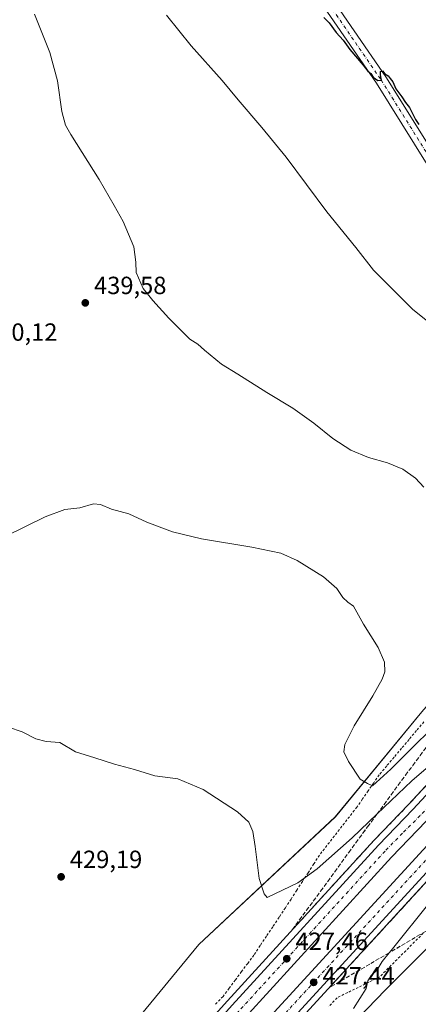
# Model space of a CAD drawing. Units: metres. Extents: x 563273 to 566715, y 4710214 to 4712559.
# Drawn here: x 566253 to 566414, y 4711498 to 4711895 of the extents above; entities that cross this region are included whole.
import ezdxf

# ---------------------------------------------------------------- set-up
doc = ezdxf.new("R2010")
doc.units = ezdxf.units.M
doc.header["$MEASUREMENT"] = 0
for name, pattern in [('DGN Style 2', [1.648017, 0.98881, -0.659207]), ('DGN Style 3', [2.307223, 1.648017, -0.659207]), ('DGN Style 4', [2.638475, 1.318413, -0.659207, 0.001648, -0.659207])]:
    doc.linetypes.add(name, pattern=pattern)
for name, color, linetype, lineweight in [('Alambrada', 7, 'DGN Style 2', 0), ('Arcén (en calzada doble)', 91, 'Continuous', 13), ('Carretera de calzada doble Cxs', 1, 'Continuous', 13), ('Carretera de calzada doble eje', 1, 'DGN Style 4', 0), ('Cultivos herbáceos CxS', 92, 'Continuous', 0), ('Curva de nivel maestra', 30, 'Continuous', 30), ('Curva de nivel normal', 30, 'Continuous', 0), ('Núcleo urbano CxS', 7, 'Continuous', 0), ('Pista no pavimentada Cxs', 111, 'Continuous', 0), ('Pista no pavimentada eje', 91, 'DGN Style 4', 0), ('Punto de cota en terreno', 7, 'Continuous', 0), ('Rótulo de punto de cota en terreno', 7, 'Continuous', 0), ('Talud superficial', 30, 'DGN Style 3', 0)]:
    doc.layers.add(name, color=color, linetype=linetype, lineweight=lineweight)
doc.styles.add('Style-Arial', font='txt')

# ---------------------------------------------------------------- blocks, each defined once
blk = doc.blocks.new('*U8')
at = {"layer": 'Núcleo urbano CxS', "color": 7, "linetype": 'Continuous', "lineweight": 0}
blk.add_polyline3d([(566257.5918, 4711439.9153, 422.0756), (566325.4645, 4711522.4611, 426.6886), (566380.4967, 4711573.8231, 433.4301), (566415.351, 4711616.0131, 437.0876), (566464.8803, 4711672.8787, 443.1414), (566511.1107, 4711732.4943, 447.8136), (566534.2838, 4711754.2613, 448.6603), (566565.9941, 4711785.9705, 447.798), (566617.5389, 4711831.9636, 444.5625), (566651.989, 4711841.6384, 441.4417), (566677.6703, 4711863.6506, 440.7741), (566699.2825, 4711885.2623, 440.5664), (566699.7681, 4711834.5007, 439.7389), (566657.4905, 4711771.9319, 442.8909), (566613.4645, 4711720.5691, 444.1757), (566567.6047, 4711665.5394, 444.7911), (566537.4297, 4711635.3657, 442.2444), (566514.4067, 4711612.3437, 441.4107), (566461.0702, 4711564.0087, 436.9096), (566455.7053, 4711559.147, 436.6385), (566400.6741, 4711504.1168, 430.7078), (566349.3096, 4711450.9209, 428.7353)], dxfattribs=at)
blk = doc.blocks.new('*U9')
at = {"layer": 'Talud superficial', "color": 30, "linetype": 'DGN Style 3', "lineweight": 0}
for points in [[(566580.68, 4711677.5201, 446.7978), (566574.5601, 4711670.1901, 447.5213), (566557.0501, 4711687.1501, 436.832), (566552.6301, 4711691.4401, 436.8226), (566562.71, 4711701.9401, 435.0378), (566566.07, 4711705.4301, 435.0537), (566572.79, 4711712.4301, 435.3512), (566574.8827, 4711714.6035, 435.4032), (566576.16, 4711715.9301, 435.4546), (566582.88, 4711722.9301, 435.6895), (566586.24, 4711726.4201, 435.8192), (566596.32, 4711736.9201, 436.221), (566599.84, 4711740.4701, 436.3635), (566610.38, 4711751.1301, 436.9398), (566617.42, 4711758.2301, 438.6518), (566627.96, 4711768.8901, 437.4256), (566635, 4711775.9901, 437.8348), (566645.54, 4711786.6501, 438.1081), (566652.37, 4711793.5401, 438.303), (566655.68, 4711796.8901, 438.4578), (566672.24, 4711813.6001, 439.0424), (566675.55, 4711816.9501, 439.2337), (566682.17, 4711823.6301, 439.4594), (566685.48, 4711826.9801, 439.6378), (566688.79, 4711830.3201, 439.7932), (566692.11, 4711833.6601, 439.8507), (566695.42, 4711837.0101, 440.0254), (566698.73, 4711840.3501, 440.1839), (566698.82, 4711836.5001, 440.2773), (566698.9, 4711832.6501, 440.3903), (566698.9263, 4711831.5258, 440.5325), (566699.08, 4711824.9501, 441.2439), (566644.73, 4711755.4801, 444.5302), (566641.72, 4711751.6201, 444.7588), (566638.7, 4711747.7601, 444.9541), (566635.68, 4711743.9101, 445.0447), (566633.1105, 4711740.6259, 445.2823), (566629.64, 4711736.1901, 445.5005), (566623.52, 4711728.8501, 445.8731), (566620.46, 4711725.1901, 445.8764), (566614.34, 4711717.8501, 445.9914), (566611.28, 4711714.1901, 446.036), (566608.22, 4711710.5201, 446.1095), (566605.16, 4711706.8601, 446.0371), (566599.04, 4711699.5201, 446.141), (566595.98, 4711695.8601, 446.2851), (566589.86, 4711688.5201, 446.4309), (566586.8, 4711684.8601, 446.6172)], [(566390.25, 4711512.1501, 428.3249), (566378.04, 4711505.0101, 428.4002), (566391.52, 4711519.6901, 428.0742), (566394.88, 4711523.3601, 428.2304), (566404.99, 4711534.3701, 428.6479), (566408.36, 4711538.0501, 428.7571), (566411.73, 4711541.7201, 428.8706), (566415.09, 4711545.3901, 429.0312), (566428.57, 4711560.0701, 429.6216), (566431.93, 4711563.7401, 429.6752), (566445.0656, 4711578.045, 430.2482), (566448.78, 4711582.0901, 430.4111), (566452.14, 4711585.7601, 430.5205), (566458.88, 4711593.1001, 430.791), (566475.4, 4711610.4701, 431.4904), (566478.7, 4711613.9501, 431.618), (566482.01, 4711617.4201, 431.6998), (566485.31, 4711620.9001, 431.8838), (566501.83, 4711638.2701, 432.4306), (566505.13, 4711641.7501, 432.6364), (566508.44, 4711645.2201, 432.8454), (566511.74, 4711648.7001, 433.0028), (566528.26, 4711666.0701, 433.7591), (566531.5, 4711669.4501, 433.8696), (566534.75, 4711672.8201, 433.948), (566541.23, 4711679.5801, 434.2299), (566544.48, 4711682.9501, 435.0696), (566547.7225, 4711686.3278, 435.75), (566552.2401, 4711681.9801, 436.2062), (566569.8101, 4711665.0701, 446.9557), (566564.1, 4711657.7601, 446.5707), (566561.24, 4711654.1101, 446.6452), (566555.53, 4711646.8001, 446.9406), (566552.67, 4711643.1501, 447.1247), (566544.1, 4711632.1801, 447.408), (566541.24, 4711628.5301, 447.5191), (566535.53, 4711621.2201, 447.5181), (566532.67, 4711617.5701, 447.4464), (566528.94, 4711614.4601, 446.8455), (566525.21, 4711611.3601, 446.5136), (566521.48, 4711608.2501, 446.1035), (566517.75, 4711605.1501, 445.6271), (566515.6812, 4711603.4257, 445.2966), (566510.3, 4711598.9401, 444.5961), (566506.57, 4711595.8401, 444.2393), (566502.84, 4711592.7301, 443.9449), (566499.11, 4711589.6301, 443.3146), (566495.38, 4711586.5201, 442.8595), (566491.65, 4711583.4201, 442.4198), (566487.92, 4711580.3101, 442.0901), (566480.46, 4711574.1101, 441.3676), (566476.73, 4711571.0001, 441.0723), (566473, 4711567.9001, 440.7586), (566468.8695, 4711564.4568, 440.1215), (566461.82, 4711558.5801, 439.3536), (566458.09, 4711555.4801, 438.827), (566454.36, 4711552.3701, 438.2792), (566450.63, 4711549.2701, 437.7033), (566446.9, 4711546.1601, 437.2461), (566443.17, 4711543.0601, 436.6491), (566435.03, 4711538.3001, 435.49), (566433.1378, 4711537.1982, 435.2413), (566430.96, 4711535.9301, 434.8721), (566414.68, 4711526.4101, 432.1169), (566410.61, 4711524.0401, 431.3454), (566402.1392, 4711519.0867, 430.1456), (566394.33, 4711514.5201, 428.8598)]]:
    blk.add_polyline3d(points, close=True, dxfattribs=at)
blk = doc.blocks.new('*U11')
at = {"layer": 'Talud superficial', "color": 30, "linetype": 'DGN Style 3', "lineweight": 0}
for points in [[(566537.07, 4711713.3501, 435.1347), (566533.6501, 4711709.8301, 436.1758), (566510.7801, 4711731.9801, 448.0053), (566514.33, 4711735.4001, 448.0736), (566524.99, 4711745.6401, 448.5132), (566528.54, 4711749.0601, 448.6241), (566532.09, 4711752.4701, 448.6597), (566539.76, 4711758.4201, 448.3347), (566543.6, 4711761.3901, 448.2641), (566547.43, 4711764.3701, 448.0809), (566555.11, 4711770.3101, 447.4795), (566558.94, 4711773.2901, 447.3149), (566562.78, 4711776.2601, 447.2283), (566574.28, 4711785.1801, 446.0425), (566578.12, 4711788.1501, 445.8215), (566581.96, 4711791.1301, 445.6401), (566584.8154, 4711793.179, 445.3898), (566585.89, 4711793.9501, 445.2759), (566589.83, 4711796.7801, 445.0255), (566593.76, 4711799.6101, 445.0035), (566597.7, 4711802.4401, 444.9), (566601.63, 4711805.2701, 444.6849), (566605.57, 4711808.1001, 444.2993), (566609.51, 4711810.9201, 443.6786), (566613.44, 4711813.7501, 443.3692), (566617.38, 4711816.5801, 443.1957), (566621.31, 4711819.4101, 442.8292), (566625.25, 4711822.2401, 442.7707), (566629.18, 4711825.0701, 442.5561), (566633.12, 4711827.8901, 442.3109), (566637.06, 4711830.7201, 442.0531), (566640.99, 4711833.5501, 441.8547), (566644.93, 4711836.3801, 441.7613), (566648.86, 4711839.2101, 441.4807), (566654.5531, 4711843.298, 441.1556), (566660.67, 4711847.6901, 440.6939), (566664.6, 4711850.5201, 440.5995), (566672.48, 4711856.1801, 440.248), (566676.41, 4711859.0101, 440.2554), (566688.22, 4711867.4901, 440.2115), (566685.43, 4711864.5301, 440.2627), (566682.64, 4711861.5801, 440.1414), (566679.86, 4711858.6201, 440.0269), (566674.28, 4711852.7001, 439.7125), (566670.84, 4711849.2601, 439.6531), (566667.4, 4711845.8301, 439.4585), (566657.09, 4711835.5201, 439.1288), (566653.65, 4711832.0901, 438.98), (566646.77, 4711825.2101, 438.7887), (566643.33, 4711821.7801, 438.6546), (566639.89, 4711818.3401, 438.6636), (566636.45, 4711814.9101, 438.5948), (566626.14, 4711804.6001, 438.0811), (566622.7, 4711801.1701, 437.8648), (566619.26, 4711797.7301, 437.735), (566615.84, 4711794.2101, 437.6398), (566612.41, 4711790.7001, 437.5111), (566608.99, 4711787.1801, 437.3975), (566605.56, 4711783.6701, 437.247), (566602.14, 4711780.1501, 437.1204), (566588.44, 4711766.0901, 436.6641), (566585.02, 4711762.5701, 436.5091), (566567.89, 4711744.9901, 435.8425), (566564.47, 4711741.4701, 435.737), (566555.5532, 4711732.319, 435.455), (566550.77, 4711727.4101, 435.2733), (566547.35, 4711723.8901, 435.1309), (566543.92, 4711720.3801, 434.9623), (566540.5, 4711716.8601, 434.9228)], [(566366.52, 4711532.0101, 427.8983), (566363.24, 4711528.4301, 427.7502), (566366.08, 4711532.3001, 427.9372), (566368.91, 4711536.1801, 428.1387), (566374.59, 4711543.9401, 428.5048), (566377.43, 4711547.8101, 428.5772), (566380.26, 4711551.6901, 429.06), (566385.94, 4711559.4501, 429.7375), (566388.78, 4711563.3201, 430.1196), (566391.61, 4711567.2001, 430.4823), (566393.5033, 4711569.7868, 430.7743), (566397.2674, 4711574.9293, 431.1954), (566397.29, 4711574.9601, 431.1989), (566400.13, 4711578.8301, 431.6282), (566402.96, 4711582.7101, 432.0421), (566405.8, 4711586.5901, 432.3422), (566408.76, 4711590.5501, 432.7394), (566411.72, 4711594.5201, 433.1232), (566414.68, 4711598.4801, 433.5818), (566417.63, 4711602.4401, 433.9995), (566420.59, 4711606.4101, 434.4179), (566426.51, 4711614.3301, 435.2099), (566429.47, 4711618.3001, 435.6188), (566432.2796, 4711622.0589, 436.0366), (566435.39, 4711626.2201, 436.4254), (566438.34, 4711630.1901, 436.9106), (566441.3, 4711634.1501, 437.3516), (566444.26, 4711638.1201, 437.8781), (566450.18, 4711646.0401, 438.6687), (566453.14, 4711650.0101, 439.1664), (566456.09, 4711653.9701, 439.5329), (566459.05, 4711657.9301, 439.962), (566462.01, 4711661.9001, 440.372), (566464.97, 4711665.8601, 440.8727), (566467.0157, 4711668.6937, 441.2535), (566467.8, 4711669.7801, 441.4208), (566470.64, 4711673.6901, 441.9199), (566476.3, 4711681.5301, 442.5943), (566484.81, 4711693.2801, 444.0227), (566487.64, 4711697.2001, 444.501), (566490.31, 4711701.1801, 444.9638), (566492.97, 4711705.1601, 445.7211), (566495.7396, 4711709.2885, 446.1932), (566500.98, 4711717.1001, 447.1699), (566502.73, 4711720.1501, 447.5319), (566506.2401, 4711726.2501, 447.9618), (566528.6411, 4711704.6891, 435.3953), (566526.09, 4711702.0701, 434.9185), (566523.36, 4711699.1401, 434.2435), (566520.64, 4711696.2101, 434.1003), (566515.19, 4711690.3601, 433.9158), (566512.06, 4711687.1101, 433.7328), (566508.92, 4711683.8601, 433.5715), (566505.79, 4711680.6101, 433.4364), (566502.65, 4711677.3601, 433.202), (566499.52, 4711674.1001, 433.2232), (566496.39, 4711670.8501, 433.0769), (566493.25, 4711667.6001, 432.8815), (566490.12, 4711664.3501, 432.8899), (566486.98, 4711661.1001, 432.6933), (566483.85, 4711657.8501, 432.6618), (566450.68, 4711622.6801, 431.3532), (566437.11, 4711608.0301, 430.6772), (566433.72, 4711604.3601, 430.58), (566430.32, 4711600.7001, 430.4883), (566426.93, 4711597.0401, 430.262), (566426.164, 4711596.2109, 430.2823), (566423.54, 4711593.3701, 430.1515), (566420.15, 4711589.7101, 430.076), (566416.75, 4711586.0501, 429.8794), (566413.36, 4711582.3801, 429.6618), (566409.97, 4711578.7201, 429.6428), (566396, 4711564.2501, 429.1876), (566392.72, 4711560.6701, 428.9222), (566382.9, 4711549.9201, 428.536), (566376.34, 4711542.7601, 428.2497), (566373.07, 4711539.1701, 428.1264), (566369.79, 4711535.5901, 428.0813)]]:
    blk.add_polyline3d(points, close=True, dxfattribs=at)
blk = doc.blocks.new('5PATER')
at = {"layer": 'Punto de cota en terreno', "linetype": 'Continuous', "lineweight": 0}
h = blk.add_hatch(color=51, dxfattribs=at)
edge = h.paths.add_edge_path()
edge.add_ellipse((0, 0), major_axis=(-0.11, -0.111), ratio=0.999422, start_angle=0, end_angle=360)

msp = doc.modelspace()

# ---------------------------------------------------------------- linework, layer by layer
at = {"layer": 'Alambrada', "color": 7, "linetype": 'DGN Style 2', "lineweight": 0}
for points in [[(566416.18, 4711612.06, 436.94), (566413.19, 4711608.5, 436.82), (566410.19, 4711604.95, 436.59), (566407.19, 4711601.39, 436.55), (566404.19, 4711597.84, 436.17), (566401.19, 4711594.28, 435.93), (566398.19, 4711590.73, 435.68), (566395.94, 4711587.48, 435.37), (566393.69, 4711584.24, 434.94), (566391.44, 4711580.99, 434.61), (566389.19, 4711577.74, 434.24), (566386.17, 4711573.87, 433.81), (566383.16, 4711570, 433.32), (566380.14, 4711566.13, 432.8), (566377.13, 4711562.26, 432.51), (566374.11, 4711558.39, 431.88), (566371.82, 4711554.86, 431.39), (566369.53, 4711551.32, 430.9), (566367.24, 4711547.79, 430.68), (566364.94, 4711544.25, 430.13), (566362.65, 4711540.72, 429.91), (566360.36, 4711537.18, 429.55), (566357.83, 4711533.38, 429.29), (566355.3, 4711529.58, 428.72), (566352.77, 4711525.78, 428.38), (566350.24, 4711521.98, 427.89), (566347.71, 4711518.18, 427.5), (566345.22, 4711514.84, 427.15), (566342.73, 4711511.5, 426.95), (566340.25, 4711508.16, 426.72), (566337.76, 4711504.82, 426.57), (566335.27, 4711501.48, 426.36), (566331.86, 4711498.04, 426.13)], [(566415.93, 4711527, 432.4), (566412.4, 4711523.47, 431.81), (566408.88, 4711519.93, 431.35), (566405.35, 4711516.4, 431.05), (566401.83, 4711512.86, 430.84), (566398.3, 4711509.33, 430.96), (566394.02, 4711507.25, 430.44), (566389.75, 4711505.17, 429.69), (566385.47, 4711503.09, 428.97), (566381.19, 4711501.01, 428.91), (566377.86, 4711497.33, 429.94)]]:
    msp.add_polyline3d(points, dxfattribs=at)
at = {"layer": 'Arcén (en calzada doble)', "color": 91, "linetype": 'Continuous', "lineweight": 13}
for points in [[(566528.64, 4711704.69, 435.4), (566526.09, 4711702.07, 434.92), (566515.19, 4711690.36, 433.92), (566483.85, 4711657.85, 432.66), (566450.68, 4711622.68, 431.35), (566409.97, 4711578.72, 429.64), (566396, 4711564.25, 429.19), (566337.04, 4711499.78, 426.57), (566286.64, 4711443.8, 424.53)], [(566103.06, 4711193.9, 417.55), (566104.92, 4711192.31, 417.51), (566117.06, 4711209.29, 417.99), (566131.2, 4711227.09, 418.44), (566147.61, 4711245.07, 418.99), (566164.26, 4711262.48, 419.43), (566182, 4711281.75, 420.19), (566202.82, 4711304.63, 421.28), (566217.39, 4711322.26, 421.62), (566238.01, 4711347.2, 422.4), (566251.02, 4711362.39, 422.91), (566263.2, 4711377.59, 423.34), (566340.6, 4711464.21, 426.18), (566458.88, 4711593.1, 430.79), (566528.26, 4711666.07, 433.76), (566547.72, 4711686.33, 435.75)]]:
    msp.add_polyline3d(points, dxfattribs=at)
at = {"layer": 'Carretera de calzada doble Cxs', "color": 1, "linetype": 'Continuous', "lineweight": 13}
for points in [[(566278.93, 4711430.96, 424.4), (566288.63, 4711442.03, 424.75), (566339.01, 4711497.99, 426.73), (566397.94, 4711562.43, 429.05), (566411.9, 4711576.89, 429.63), (566452.62, 4711620.86, 431.25), (566485.78, 4711656.01, 432.57), (566517.12, 4711688.53, 433.79), (566528.02, 4711700.23, 434.78), (566530.56, 4711702.84, 435.29)], [(566339.01, 4711497.99, 426.73), (566397.94, 4711562.43, 429.05), (566411.9, 4711576.89, 429.63), (566452.62, 4711620.86, 431.25), (566485.78, 4711656.01, 432.57), (566517.12, 4711688.53, 433.79), (566528.02, 4711700.23, 434.78), (566530.56, 4711702.84, 435.29), (566533.31, 4711700.19, 435.09), (566535.68, 4711697.92, 435.07), (566533.16, 4711695.33, 434.65), (566522.28, 4711683.65, 433.94), (566490.92, 4711651.11, 432.65), (566457.81, 4711616.01, 431.39), (566417.06, 4711572.01, 429.76), (566403.12, 4711557.57, 429.17), (566344.27, 4711493.22, 426.89)], [(566535.68, 4711697.92, 435.07), (566533.16, 4711695.33, 434.65), (566522.28, 4711683.65, 433.94), (566490.92, 4711651.11, 432.65), (566457.81, 4711616.01, 431.39), (566417.06, 4711572.01, 429.76), (566403.12, 4711557.57, 429.17), (566344.27, 4711493.22, 426.89)], [(565633.09, 4710772.1, 413.88), (565644.38, 4710781.64, 412.68), (565728.59, 4710854.92, 412.26), (565776.64, 4710897.65, 412.4), (565803.95, 4710922.84, 412.57), (565844.28, 4710960.23, 412.86), (565926.85, 4711038.3, 413.78), (566026.52, 4711137.52, 415.65), (566076.72, 4711189.14, 416.91), (566114.83, 4711228.64, 418.02), (566144.86, 4711260.93, 418.99), (566172, 4711290.31, 419.9), (566186.03, 4711305.66, 420.43), (566216.05, 4711339.31, 421.66), (566242.94, 4711369.43, 422.73), (566243.61, 4711370.19, 422.75), (566333.43, 4711470.71, 426.35), (566451.8, 4711599.71, 431.08), (566521.26, 4711672.76, 433.82), (566540.74, 4711693.04, 435.43)], [(566333.43, 4711470.71, 426.35), (566451.8, 4711599.71, 431.08), (566521.26, 4711672.76, 433.82), (566540.74, 4711693.04, 435.43), (566543, 4711690.86, 435.6), (566545.92, 4711688.06, 435.64), (566526.45, 4711667.8, 433.7), (566457.05, 4711594.81, 430.84), (566338.75, 4711465.89, 426.18)], [(566545.92, 4711688.06, 435.64), (566526.45, 4711667.8, 433.7), (566457.05, 4711594.81, 430.84), (566338.75, 4711465.89, 426.18), (566262.11, 4711380.13, 423.36)]]:
    msp.add_polyline3d(points, dxfattribs=at)
at = {"layer": 'Carretera de calzada doble eje', "color": 1, "linetype": 'DGN Style 4', "lineweight": 0}
for points in [[(566533.31, 4711700.19, 435.09), (566530.78, 4711697.6, 434.54), (566519.89, 4711685.91, 433.83), (566488.54, 4711653.38, 432.6), (566455.4, 4711618.26, 431.33), (566414.7, 4711574.3, 429.71), (566407.51, 4711567.23, 429.44), (566400.53, 4711560, 429.12), (566385.69, 4711543.77, 428.54), (566348.93, 4711503.58, 427.1), (566341.64, 4711495.6, 426.85), (566335.35, 4711488.62, 426.62), (566329.06, 4711481.63, 426.34), (566303.87, 4711453.65, 425.34), (566297.58, 4711446.66, 425.1), (566291.28, 4711439.67, 424.85), (566281.31, 4711428.28, 424.46)], [(566276.65, 4711401.79, 423.94), (566314.97, 4711444.67, 425.43), (566325.53, 4711456.48, 425.85), (566336.09, 4711468.3, 426.27), (566345.63, 4711478.7, 426.64), (566417.05, 4711556.53, 429.4), (566438.86, 4711580.3, 430.36), (566447.48, 4711589.69, 430.69), (566454.11, 4711597.6, 431.01), (566523.52, 4711670.6, 433.72), (566543, 4711690.86, 435.6)]]:
    msp.add_polyline3d(points, dxfattribs=at)
at = {"layer": 'Cultivos herbáceos CxS', "color": 92, "linetype": 'Continuous', "lineweight": 0}
for points in [[(566454.77, 4711898.02, 451.38), (566458, 4711891.95, 451.26), (566471.59, 4711860.23, 450.89), (566481.06, 4711831.74, 450.43), (566494.28, 4711775.2, 449.72), (566479.52, 4711774.15, 449.06), (566460.34, 4711735.25, 445.75), (566425.18, 4711693.59, 440.26), (566418.54, 4711683.17, 438.75), (566435.97, 4711683.17, 441.64), (566455.81, 4711697.61, 444.62), (566490.67, 4711728.28, 448.72), (566511.11, 4711732.49, 447.81), (566464.88, 4711672.88, 443.14), (566415.35, 4711616.01, 437.09), (566380.5, 4711573.82, 433.43), (566325.46, 4711522.46, 426.69), (566257.59, 4711439.92, 422.08)], [(566257.59, 4711439.92, 422.08), (566325.46, 4711522.46, 426.69), (566380.5, 4711573.82, 433.43), (566415.35, 4711616.01, 437.09), (566464.88, 4711672.88, 443.14), (566511.11, 4711732.49, 447.81)], [(566349.31, 4711450.92, 428.74), (566400.67, 4711504.12, 430.71), (566455.71, 4711559.15, 436.64), (566461.07, 4711564.01, 436.91), (566464, 4711540.53, 438.08), (566471.32, 4711515.32, 437.25), (566482.71, 4711508.81, 437.77), (566494.1, 4711511.25, 438.74), (566494.91, 4711524.27, 440.15), (566491.66, 4711540.53, 440.76), (566492.47, 4711550.29, 440.99), (566513.62, 4711560.05, 442.9), (566555.91, 4711576.32, 447.66), (566551.85, 4711590.96, 447.83), (566701.36, 4711667.63, 443.07), (566704.25, 4711365.88, 445.88)], [(566461.07, 4711564.01, 436.91), (566455.71, 4711559.15, 436.64), (566400.67, 4711504.12, 430.71), (566349.31, 4711450.92, 428.74)]]:
    msp.add_polyline3d(points, dxfattribs=at)
at = {"layer": 'Curva de nivel maestra', "color": 30, "linetype": 'Continuous', "lineweight": 30, "elevation": 450, "flags": 128}
msp.add_lwpolyline([(566375.84, 4711895.54), (566378.04, 4711893.34), (566380.89, 4711889.52), (566383.71, 4711886.34), (566386.4, 4711882.7), (566391.76, 4711876.4), (566393.61, 4711873.91), (566394.73, 4711872.98), (566395.78, 4711871.56), (566397.55, 4711870.14), (566399.05, 4711870.35), (566398.64, 4711872.44), (566398.73, 4711873.78), (566399.53, 4711874.04), (566400.43, 4711872.82), (566401.76, 4711872.06), (566402.62, 4711870.92), (566403.72, 4711869.69), (566404.91, 4711866.79), (566407.26, 4711863.56), (566408.77, 4711861.32), (566410.33, 4711859.3), (566412.76, 4711854.41), (566414.09, 4711852.4)], dxfattribs=at)
at = {"layer": 'Curva de nivel normal', "color": 30, "linetype": 'Continuous', "lineweight": 0, "flags": 128}
for points, elevation in [([(566416.12, 4711706.5), (566412.82, 4711710.07), (566407.73, 4711713.71), (566401.55, 4711716.27), (566393.86, 4711718.49), (566386.73, 4711721.45), (566379.46, 4711726.1), (566371.86, 4711732.26), (566363.32, 4711738.32), (566352.91, 4711744.53), (566341.25, 4711751.98), (566334.71, 4711756.06), (566327.77, 4711761.62), (566325.1, 4711764.08), (566321.93, 4711766.03), (566318.91, 4711769.04), (566313.38, 4711774.48), (566307.04, 4711781.69), (566303.08, 4711786.39), (566300.28, 4711792.92), (566300.13, 4711796.99), (566299.3, 4711803.16), (566294.99, 4711813.4), (566291.37, 4711819.85), (566285.42, 4711830.27), (566273.91, 4711848.42), (566271.8, 4711852.21), (566270.28, 4711857.73), (566268.62, 4711870.02), (566265.44, 4711881.42), (566259.29, 4711896.83)], 440), ([(566312.52, 4711896.48), (566322.44, 4711884.13), (566334.98, 4711870.16), (566341.34, 4711862.36), (566350.89, 4711851.2), (566360.72, 4711839.37), (566377.05, 4711817.25), (566388.8, 4711803.01), (566395.91, 4711793.78), (566411.7, 4711778.02), (566429.52, 4711763.83)], 445), ([(566247.58, 4711686.7), (566263.58, 4711694.58), (566271.58, 4711697.56), (566277.64, 4711698.2), (566283.14, 4711699.76), (566285.97, 4711699.54), (566290.28, 4711697.62), (566297.37, 4711695.72), (566304.61, 4711692.38), (566314.91, 4711688.46), (566326.58, 4711685.64), (566346.89, 4711682.41), (566358.5, 4711679.89), (566365.18, 4711676.94), (566375.7, 4711670.38), (566381.04, 4711665.65), (566383.54, 4711662.06), (566385.58, 4711660.19), (566387.84, 4711658.56), (566391.8, 4711651.41), (566397.78, 4711641.98), (566400.32, 4711636.08), (566400.46, 4711632.22), (566399.42, 4711629.22), (566395.56, 4711622.45), (566388.02, 4711610.49), (566384.3, 4711602.94), (566383.94, 4711599.92), (566385.77, 4711596.08), (566390.45, 4711589.02), (566393.47, 4711587.17), (566395.49, 4711586.35), (566402.89, 4711592.98), (566427.91, 4711617.88)], 435), ([(566248.91, 4711609.89), (566254.39, 4711608.03), (566259.92, 4711605.23), (566264.06, 4711604.19), (566269.58, 4711603.74), (566275.91, 4711600.03), (566283.58, 4711597.6), (566291.58, 4711594.94), (566299.58, 4711592.81), (566307.86, 4711590.36), (566317.01, 4711589.06), (566327.24, 4711584.84), (566341.11, 4711575.86), (566345.62, 4711571.71), (566347.3, 4711567.88), (566348.26, 4711561.86), (566349.81, 4711549.02), (566351.82, 4711542.77), (566353.06, 4711541.38), (566365.34, 4711547.28), (566373.13, 4711552.87), (566387.25, 4711565.35), (566397.27, 4711574.93), (566411.25, 4711588.3), (566427.53, 4711602.25)], 430), ([(566418.13, 4711538.92), (566403.48, 4711520.74), (566402.14, 4711519.09), (566399.32, 4711515.61), (566397.38, 4711512.23), (566394.88, 4711509.9), (566393.54, 4711507.82), (566392.86, 4711504.68), (566387.76, 4711496.64)], 430)]:
    msp.add_lwpolyline(points, dxfattribs=dict(at, elevation=elevation))
at = {"layer": 'Núcleo urbano CxS', "color": 7, "linetype": 'Continuous', "lineweight": 0}
for points in [[(566257.59, 4711439.92, 422.08), (566325.46, 4711522.46, 426.69), (566380.5, 4711573.82, 433.43), (566415.35, 4711616.01, 437.09), (566464.88, 4711672.88, 443.14), (566511.11, 4711732.49, 447.81)], [(566461.07, 4711564.01, 436.91), (566455.71, 4711559.15, 436.64), (566400.67, 4711504.12, 430.71), (566349.31, 4711450.92, 428.74)]]:
    msp.add_polyline3d(points, dxfattribs=at)
at = {"layer": 'Pista no pavimentada Cxs', "color": 111, "linetype": 'Continuous', "lineweight": 0}
for points in [[(566497.47, 4711758.05, 449.76), (566483.33, 4711770.54, 449.65), (566457.72, 4711791.21, 448.82), (566438.22, 4711809.99, 448.93), (566417.46, 4711836.38, 449.35), (566397.03, 4711869.12, 449.92), (566358.79, 4711924.67, 451.2), (566325.26, 4711972.57, 452.2), (566283.21, 4712025.87, 453.6), (566258.61, 4712059.69, 454.29), (566244.14, 4712081.23, 454.57), (566235.66, 4712095.6, 454.61), (566231.7, 4712108.41, 454.8), (566228.84, 4712119.84, 455.16), (566222.53, 4712144.55, 456.04), (566218.82, 4712158.16, 456.67), (566201.25, 4712189.87, 457.05), (566172.03, 4712245.9, 458.06), (566168.45, 4712256.63, 458.26)], [(566248.03, 4712083.69, 455.2), (566262.38, 4712062.33, 454.95), (566286.88, 4712028.64, 454.25), (566328.95, 4711975.32, 452.71), (566362.57, 4711927.29, 451.75), (566400.87, 4711871.64, 450.53), (566421.23, 4711839.03, 450.11), (566441.64, 4711813.08, 449.65), (566460.77, 4711794.67, 449.45), (566485.69, 4711774.54, 449.62), (566488.6, 4711775.39, 449.8), (566490.58, 4711776.98, 449.97), (566492.85, 4711780.23, 450.11)], [(566362.57, 4711927.29, 451.75), (566400.87, 4711871.64, 450.53), (566421.23, 4711839.03, 450.11), (566441.64, 4711813.08, 449.65), (566460.77, 4711794.67, 449.45), (566485.69, 4711774.54, 449.62), (566488.6, 4711775.39, 449.8), (566490.58, 4711776.98, 449.97), (566492.85, 4711780.23, 450.11), (566493.31, 4711778.04, 450.08), (566494.53, 4711767.85, 449.75), (566497.47, 4711758.05, 449.76), (566483.33, 4711770.54, 449.65), (566457.72, 4711791.21, 448.82), (566438.22, 4711809.99, 448.93), (566417.46, 4711836.38, 449.35), (566397.03, 4711869.12, 449.92), (566358.79, 4711924.67, 451.2)]]:
    msp.add_polyline3d(points, dxfattribs=at)
at = {"layer": 'Pista no pavimentada eje', "color": 91, "linetype": 'DGN Style 4', "lineweight": 0}
msp.add_polyline3d([(566169.56, 4712260.57, 458.35), (566174.15, 4712246.8, 458.05), (566203.27, 4712190.96, 457.22), (566220.96, 4712159.04, 456.93), (566224.75, 4712145.14, 456.24), (566231.07, 4712120.4, 455.68), (566233.92, 4712109.03, 455.52), (566237.78, 4712096.54, 455.19), (566246.09, 4712082.46, 454.85), (566260.5, 4712061.01, 454.64), (566285.05, 4712027.26, 453.96), (566327.11, 4711973.95, 452.51), (566360.68, 4711925.98, 451.5), (566398.95, 4711870.38, 450.23), (566419.35, 4711837.71, 449.69), (566439.93, 4711811.53, 449.29), (566459.24, 4711792.94, 449.15), (566484.51, 4711772.54, 449.49), (566497.37, 4711767.33, 449.81)], dxfattribs=at)
at = {"layer": 'Talud superficial', "color": 30, "linetype": 'DGN Style 3', "lineweight": 0}
for points in [[(566363.24, 4711528.43, 427.84), (566366.08, 4711532.3, 428.07), (566368.91, 4711536.18, 428.32), (566374.59, 4711543.94, 428.96), (566377.43, 4711547.81, 429.09), (566380.26, 4711551.69, 429.53), (566385.94, 4711559.45, 429.87), (566388.78, 4711563.32, 430.22), (566391.61, 4711567.2, 431.2), (566393.5, 4711569.79, 431.39), (566397.27, 4711574.93, 431.62), (566397.29, 4711574.96, 431.62), (566400.13, 4711578.83, 432.08), (566402.96, 4711582.71, 432.43), (566405.8, 4711586.59, 432.81), (566408.76, 4711590.55, 433.18), (566411.72, 4711594.52, 433.57), (566414.68, 4711598.48, 434.09)], [(566416.75, 4711586.05, 429.82), (566413.36, 4711582.38, 429.7), (566409.97, 4711578.72, 429.68), (566396, 4711564.25, 429.22), (566392.72, 4711560.67, 428.84), (566382.9, 4711549.92, 428.69), (566376.34, 4711542.76, 428.42), (566373.07, 4711539.17, 428.31), (566369.79, 4711535.59, 428.19), (566366.52, 4711532.01, 427.99), (566363.24, 4711528.43, 427.84)], [(566415.09, 4711545.39, 429.07), (566411.73, 4711541.72, 428.92), (566408.36, 4711538.05, 428.76), (566404.99, 4711534.37, 428.61), (566394.88, 4711523.36, 428.25), (566391.52, 4711519.69, 428.13), (566378.04, 4711505.01, 427.79)], [(566414.68, 4711526.41, 431.01), (566410.61, 4711524.04, 430.32), (566402.14, 4711519.09, 429.17), (566394.33, 4711514.52, 428.22), (566390.25, 4711512.15, 427.89), (566378.04, 4711505.01, 427.79)]]:
    msp.add_polyline3d(points, dxfattribs=at)

# ---------------------------------------------------------------- block references
at = {"layer": 'Núcleo urbano CxS', "color": 7, "linetype": 'Continuous', "lineweight": 0}
msp.add_blockref('*U8', (0, 0), dxfattribs=at)
at = {"layer": 'Punto de cota en terreno', "color": 7, "linetype": 'Continuous', "lineweight": 0, "xscale": 10, "yscale": 10, "zscale": 10}
for p in [(566279.79, 4711780.67, 439.58), (566270.05, 4711549.67, 429.19), (566360.93, 4711516.69, 427.46), (566371.78, 4711507.18, 427.44)]:
    msp.add_blockref('5PATER', p, dxfattribs=at)
at = {"layer": 'Talud superficial', "color": 30, "linetype": 'DGN Style 3', "lineweight": 0}
for name in ['*U11', '*U9']:
    msp.add_blockref(name, (0, 0), dxfattribs=at)

# ---------------------------------------------------------------- texts
at = {"layer": 'Rótulo de punto de cota en terreno', "color": 7, "linetype": 'Continuous', "lineweight": 0, "style": 'Style-Arial'}
for s, p in [('439,58', (566283.32, 4711784.2)), ('440,12', (566239.41, 4711765.41)), ('429,19', (566273.58, 4711553.2)), ('427,46', (566364.46, 4711520.22)), ('427,44', (566375.31, 4711506.33))]:
    msp.add_text(s, height=7, dxfattribs=at).set_placement(p)

doc.saveas('drawing.dxf')
